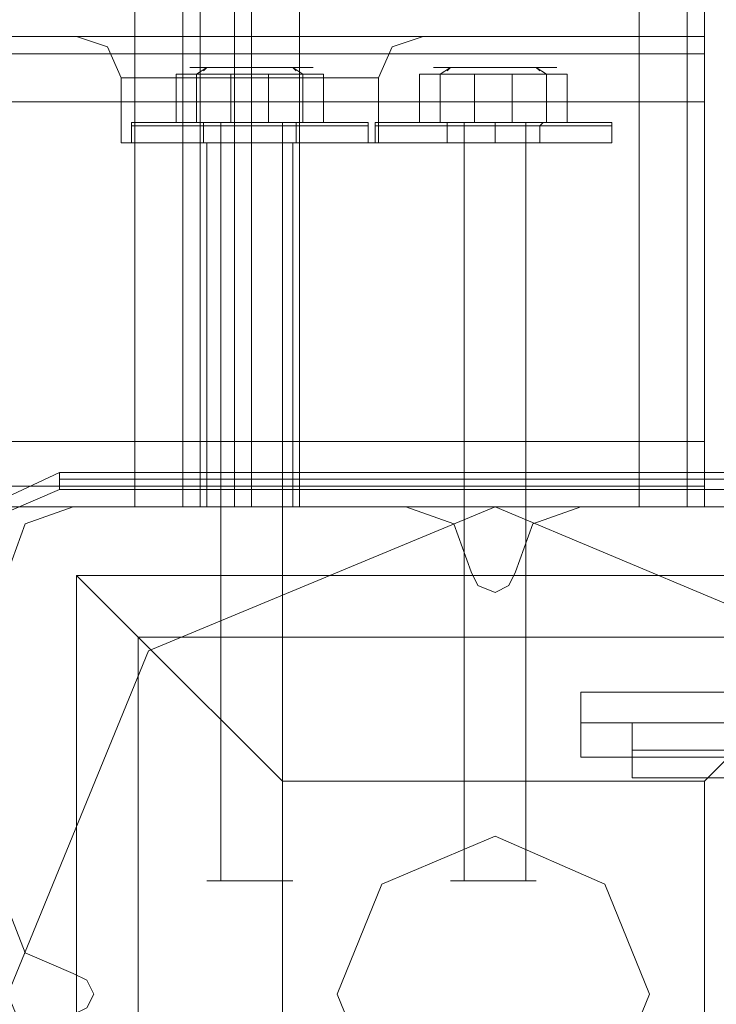
# Model space of a CAD drawing. Units: millimetres. Extents: x -2121 to 4266, y -2453 to 1537.
# Drawn here: x 2677 to 2741, y -909 to -818 of the extents above; entities that cross this region are included whole.
import ezdxf

# ---------------------------------------------------------------- set-up
doc = ezdxf.new("R2010")
doc.units = ezdxf.units.MM
doc.header["$MEASUREMENT"] = 0

# ---------------------------------------------------------------- blocks, each defined once
blk = doc.blocks.new('WMF0')
at = {"color": 30, "lineweight": 0}
for points in [[(11.70627, -7.64184), (11.7286, -7.64184), (11.7286, -9.18494), (11.70627, -9.18494), (11.70627, -9.30805), (11.66885, -9.30805), (11.66885, -7.51873), (11.70627, -7.51873), (11.70627, -7.64184)], [(11.70627, -9.30805), (11.70627, -9.18494), (11.7286, -9.18494), (11.7286, -7.64184), (11.70627, -7.64184), (11.70627, -7.51873), (11.66885, -7.51873), (11.66885, -9.30805), (11.70627, -9.30805)], [(11.75757, -9.18494), (11.81731, -9.18494), (11.81731, -7.64184), (11.75757, -7.64184), (11.75757, -9.18494)], [(11.74369, -9.10226), (11.72558, -9.10226), (11.71834, -9.10226), (11.72558, -9.10226), (11.74369, -9.10226)], [(11.74369, -9.10226), (11.72558, -9.10226), (11.71834, -9.10226), (11.72558, -9.10226), (11.74369, -9.10226)], [(11.75455, -9.10226), (11.77205, -9.10226), (11.77929, -9.10226), (11.77205, -9.10226), (11.75455, -9.10226)], [(11.75455, -9.10226), (11.77205, -9.10226), (11.77929, -9.10226), (11.77205, -9.10226), (11.75455, -9.10226)], [(11.82878, -9.18132), (8.32619, -9.18132), (11.82878, -9.18132)], [(11.82878, -9.18132), (8.32619, -9.18132), (11.82878, -9.18132)], [(11.71774, -9.18494), (11.77627, -9.18494), (11.71774, -9.18494)], [(11.80705, -9.18494), (11.86619, -9.18494), (11.80705, -9.18494)]]:
    blk.add_lwpolyline(points, close=True, dxfattribs=at)
for points in [[(11.73705, -9.18494), (11.73705, -7.64184)], [(11.73705, -7.64184), (11.73705, -9.18494)], [(11.7461, -9.18494), (11.74006, -9.18494), (11.74006, -7.64184)], [(11.74006, -7.64184), (11.74006, -9.18494)], [(11.74006, -9.18494), (11.7461, -9.18494), (11.7461, -7.64184)], [(11.7461, -7.64184), (11.7461, -9.18494)], [(11.74912, -9.18494), (11.74912, -7.64184)], [(11.74912, -9.18494), (11.74912, -7.64184)], [(11.81731, -9.18494), (11.75757, -9.18494), (11.75757, -7.64184)], [(11.81731, -9.18494), (11.81731, -7.64184)], [(11.82576, -9.18494), (11.82576, -7.64184)], [(11.82576, -9.18494), (11.82576, -7.64184)], [(11.82878, -9.18494), (11.82878, -7.64184)], [(11.82878, -9.18494), (11.82878, -7.64184)], [(11.74369, -9.10226), (10.04007, -9.10226)], [(11.74369, -9.10226), (10.04007, -9.10226)], [(11.74369, -9.10226), (10.12576, -9.10226)], [(11.74369, -9.10226), (10.12576, -9.10226)], [(11.71834, -9.10226), (11.72377, -9.10407), (11.72618, -9.1095)], [(11.71834, -9.10226), (11.72377, -9.10407), (11.72618, -9.1095)], [(11.75455, -9.10226), (11.75153, -9.10226), (11.74912, -9.10226), (11.7461, -9.10226), (11.74369, -9.10226)], [(11.74369, -9.10226), (11.74489, -9.10226), (11.7461, -9.10226), (11.74912, -9.10226), (11.75153, -9.10226), (11.75274, -9.10226), (11.75455, -9.10226)], [(11.75455, -9.10226), (11.75153, -9.10226), (11.74912, -9.10226), (11.7461, -9.10226), (11.74369, -9.10226)], [(11.74369, -9.10226), (11.74489, -9.10226), (11.7461, -9.10226), (11.74912, -9.10226), (11.75153, -9.10226), (11.75274, -9.10226), (11.75455, -9.10226)], [(11.74912, -9.10226), (11.74912, -9.10407), (11.74912, -9.1095)], [(11.74912, -9.10226), (11.74912, -9.10407), (11.74912, -9.1095)], [(11.74912, -9.10226), (11.74912, -9.10407), (11.74912, -9.1095)], [(11.74912, -9.10226), (11.74912, -9.10407), (11.74912, -9.1095)], [(11.82878, -9.10226), (11.75455, -9.10226)], [(11.82878, -9.10226), (11.75455, -9.10226)], [(11.82878, -9.10226), (11.75455, -9.10226)], [(11.82878, -9.10226), (11.75455, -9.10226)], [(11.77929, -9.10226), (11.77386, -9.10407), (11.77145, -9.1095)], [(11.77929, -9.10226), (11.77386, -9.10407), (11.77145, -9.1095)], [(11.82878, -9.11373), (11.82878, -9.10528), (11.82878, -9.10226)], [(11.82878, -9.10226), (11.82878, -9.10528), (11.82878, -9.11373)], [(11.82878, -9.11373), (11.82878, -9.10528), (11.82878, -9.10226)], [(11.82878, -9.10226), (11.82878, -9.10528), (11.82878, -9.11373)], [(11.82878, -9.10528), (8.32619, -9.10528)], [(11.82878, -9.10528), (8.32619, -9.10528)], [(8.32619, -9.10528), (11.82878, -9.10528)], [(11.82878, -9.10528), (8.32619, -9.10528)], [(11.77145, -9.1095), (11.76481, -9.1095), (11.74912, -9.1095), (11.73282, -9.1095), (11.72618, -9.1095)], [(11.77145, -9.1095), (11.76481, -9.1095), (11.74912, -9.1095), (11.73282, -9.1095), (11.72618, -9.1095)], [(11.72618, -9.12097), (11.72618, -9.1095)], [(11.72618, -9.12097), (11.72618, -9.1095)], [(11.73282, -9.1095), (11.74912, -9.1095), (11.76481, -9.1095), (11.77145, -9.1095)], [(11.73282, -9.1095), (11.74912, -9.1095), (11.76481, -9.1095), (11.77145, -9.1095)], [(11.74912, -9.12097), (11.74912, -9.1095)], [(11.74912, -9.12097), (11.74912, -9.1095)], [(11.74912, -9.12097), (11.74912, -9.1095)], [(11.74912, -9.12097), (11.74912, -9.1095)], [(11.77145, -9.12097), (11.77145, -9.1095)], [(11.77145, -9.12097), (11.77145, -9.1095)], [(8.32619, -9.11373), (11.82878, -9.11373)], [(8.32619, -9.11373), (11.82878, -9.11373)], [(11.82878, -9.11373), (11.82878, -9.17347), (8.32619, -9.17347)], [(8.32619, -9.17347), (8.32619, -9.11373), (11.82878, -9.11373)], [(8.32619, -9.17347), (8.32619, -9.11373), (11.82878, -9.11373)], [(11.82878, -9.11373), (11.82878, -9.17347)], [(11.77145, -9.12097), (11.76481, -9.12097), (11.74912, -9.12097), (11.73282, -9.12097), (11.72618, -9.12097)], [(11.77145, -9.12097), (11.76481, -9.12097), (11.74912, -9.12097), (11.73282, -9.12097), (11.72618, -9.12097)], [(11.73282, -9.12097), (11.74912, -9.12097), (11.76481, -9.12097), (11.77145, -9.12097)], [(11.73282, -9.12097), (11.74912, -9.12097), (11.76481, -9.12097), (11.77145, -9.12097)], [(11.75636, -9.12097), (11.75455, -9.12097), (11.74912, -9.12097), (11.74369, -9.12097), (11.74127, -9.12097)], [(11.75636, -9.12097), (11.75455, -9.12097), (11.74912, -9.12097), (11.74369, -9.12097), (11.74127, -9.12097)], [(11.74127, -9.18494), (11.74127, -9.12097)], [(11.74127, -9.18494), (11.74127, -9.12097)], [(11.74369, -9.12097), (11.74912, -9.12097), (11.75455, -9.12097), (11.75636, -9.12097)], [(11.74369, -9.12097), (11.74912, -9.12097), (11.75455, -9.12097), (11.75636, -9.12097)], [(11.74912, -9.18494), (11.74912, -9.12097)], [(11.74912, -9.18494), (11.74912, -9.12097)], [(11.74912, -9.18494), (11.74912, -9.12097)], [(11.74912, -9.18494), (11.74912, -9.12097)], [(11.75636, -9.18494), (11.75636, -9.12097)], [(11.75636, -9.18494), (11.75636, -9.12097)], [(8.32619, -9.17347), (11.82878, -9.17347)], [(11.82878, -9.17347), (8.32619, -9.17347)], [(11.82878, -9.17347), (8.32619, -9.17347)], [(11.82878, -9.17347), (11.82878, -9.18132), (11.82878, -9.18494)], [(11.82878, -9.18494), (11.82878, -9.18132), (11.82878, -9.17347)], [(11.82878, -9.18494), (11.82878, -9.18132), (11.82878, -9.17347)], [(11.82878, -9.17347), (11.82878, -9.18132), (11.82878, -9.18494)], [(11.82878, -9.18494), (8.32619, -9.18494)], [(11.82878, -9.18494), (8.32619, -9.18494)], [(11.82878, -9.18494), (8.32619, -9.18494)], [(11.82878, -9.18494), (8.32619, -9.18494)], [(11.70627, -9.1964), (11.70929, -9.18796), (11.71774, -9.18494)], [(11.71774, -9.18494), (11.70929, -9.18796), (11.70627, -9.1964)], [(11.74006, -9.18494), (11.73705, -9.18494), (11.7286, -9.18494)], [(11.7286, -9.18494), (11.73705, -9.18494), (11.74006, -9.18494)], [(11.74127, -9.18494), (11.74369, -9.18494), (11.74912, -9.18494), (11.75455, -9.18494), (11.75636, -9.18494)], [(11.75455, -9.18494), (11.74912, -9.18494), (11.74369, -9.18494), (11.74127, -9.18494)], [(11.74127, -9.18494), (11.74369, -9.18494), (11.74912, -9.18494), (11.75455, -9.18494), (11.75636, -9.18494)], [(11.75455, -9.18494), (11.74912, -9.18494), (11.74369, -9.18494), (11.74127, -9.18494)], [(11.75757, -9.18494), (11.74912, -9.18494), (11.7461, -9.18494)], [(11.7461, -9.18494), (11.74912, -9.18494), (11.75757, -9.18494)], [(11.77627, -9.18494), (11.78472, -9.18796), (11.78774, -9.1964)], [(11.78774, -9.1964), (11.78472, -9.18796), (11.77627, -9.18494)], [(11.79558, -9.1964), (11.7986, -9.18796), (11.80705, -9.18494)], [(11.80705, -9.18494), (11.7986, -9.18796), (11.79558, -9.1964)], [(11.82878, -9.18494), (11.82576, -9.18494), (11.81731, -9.18494)], [(11.81731, -9.18494), (11.82576, -9.18494), (11.82878, -9.18494)], [(11.78774, -9.1964), (11.78895, -9.19882), (11.79196, -9.20002), (11.79438, -9.19882), (11.79558, -9.1964)], [(11.79558, -9.1964), (11.79438, -9.19882), (11.79196, -9.20002), (11.78895, -9.19882), (11.78774, -9.1964)], [(11.71774, -9.26701), (11.70929, -9.26339), (11.70627, -9.25554)], [(11.70627, -9.25554), (11.70929, -9.26339), (11.71774, -9.26701)], [(11.71774, -9.27425), (11.72015, -9.27305), (11.72136, -9.27063), (11.72015, -9.26822), (11.71774, -9.26701)], [(11.71774, -9.26701), (11.72015, -9.26822), (11.72136, -9.27063), (11.72015, -9.27305), (11.71774, -9.27425)]]:
    blk.add_lwpolyline(points, dxfattribs=at)
at = {"color": 253, "lineweight": 0}
for points in [[(11.7455, -9.1089), (11.73584, -9.1089), (11.73584, -9.11735), (11.7455, -9.11735)], [(11.73584, -9.1089), (11.73946, -9.1089), (11.73946, -9.11735), (11.73584, -9.11735)], [(11.7455, -9.1089), (11.73584, -9.1089), (11.73584, -9.11735), (11.7455, -9.11735)], [(11.73584, -9.1089), (11.73946, -9.1089), (11.73946, -9.11735), (11.73584, -9.11735)], [(11.74127, -9.10769), (11.73946, -9.1089)], [(11.74127, -9.10769), (11.73946, -9.1089)], [(11.73946, -9.1089), (11.75213, -9.1089), (11.75213, -9.11735), (11.73946, -9.11735)], [(11.73946, -9.1089), (11.75213, -9.1089), (11.75213, -9.11735), (11.73946, -9.11735)], [(11.74127, -9.10769), (11.74067, -9.1083)], [(11.74127, -9.10769), (11.74067, -9.1083)], [(11.75817, -9.1089), (11.7455, -9.1089), (11.7455, -9.11735), (11.75817, -9.11735)], [(11.75817, -9.1089), (11.7455, -9.1089), (11.7455, -9.11735), (11.75817, -9.11735)], [(11.75213, -9.1089), (11.76179, -9.1089), (11.76179, -9.11735), (11.75213, -9.11735)], [(11.75213, -9.1089), (11.76179, -9.1089), (11.76179, -9.11735), (11.75213, -9.11735)], [(11.75636, -9.10769), (11.75696, -9.1083)], [(11.75636, -9.10769), (11.75817, -9.1089)], [(11.75636, -9.10769), (11.75696, -9.1083)], [(11.75636, -9.10769), (11.75817, -9.1089)], [(11.76179, -9.1089), (11.75817, -9.1089), (11.75817, -9.11735), (11.76179, -9.11735)], [(11.76179, -9.1089), (11.75817, -9.1089), (11.75817, -9.11735), (11.76179, -9.11735)], [(11.78834, -9.1089), (11.77869, -9.1089), (11.77869, -9.11735), (11.78834, -9.11735)], [(11.77869, -9.1089), (11.78231, -9.1089), (11.78231, -9.11735), (11.77869, -9.11735)], [(11.78412, -9.10769), (11.78231, -9.1089)], [(11.78231, -9.1089), (11.79498, -9.1089), (11.79498, -9.11735), (11.78231, -9.11735)], [(11.78412, -9.10769), (11.78351, -9.1083)], [(11.80102, -9.1089), (11.78834, -9.1089), (11.78834, -9.11735), (11.80102, -9.11735)], [(11.79498, -9.1089), (11.80464, -9.1089), (11.80464, -9.11735), (11.79498, -9.11735)], [(11.79921, -9.10769), (11.79981, -9.1083)], [(11.79921, -9.10769), (11.80102, -9.1089)], [(11.80464, -9.1089), (11.80102, -9.1089), (11.80102, -9.11735), (11.80464, -9.11735)], [(11.7286, -9.11735), (11.72799, -9.11735), (11.72799, -9.11795)], [(11.76963, -9.11735), (11.7636, -9.11735), (11.74912, -9.11735), (11.73403, -9.11735), (11.72799, -9.11735)], [(11.7286, -9.11735), (11.72799, -9.11735), (11.72799, -9.11795)], [(11.76963, -9.11735), (11.7636, -9.11735), (11.74912, -9.11735), (11.73403, -9.11735), (11.72799, -9.11735)], [(11.76903, -9.11735), (11.763, -9.11735), (11.74912, -9.11735), (11.73463, -9.11735), (11.7286, -9.11735)], [(11.76903, -9.11735), (11.763, -9.11735), (11.74912, -9.11735), (11.73463, -9.11735), (11.7286, -9.11735)], [(11.73403, -9.11735), (11.74912, -9.11735), (11.7636, -9.11735), (11.76963, -9.11735)], [(11.73403, -9.11735), (11.74912, -9.11735), (11.7636, -9.11735), (11.76963, -9.11735)], [(11.73463, -9.11735), (11.74912, -9.11735), (11.763, -9.11735), (11.76903, -9.11735)], [(11.73463, -9.11735), (11.74912, -9.11735), (11.763, -9.11735), (11.76903, -9.11735)], [(11.74006, -9.11735), (11.74248, -9.11735), (11.74912, -9.11735), (11.75515, -9.11735), (11.75817, -9.11735)], [(11.75515, -9.11735), (11.74912, -9.11735), (11.74248, -9.11735), (11.74006, -9.11735)], [(11.74006, -9.11735), (11.74067, -9.11735), (11.74067, -9.11795)], [(11.74006, -9.11735), (11.74248, -9.11735), (11.74912, -9.11735), (11.75515, -9.11735), (11.75817, -9.11735)], [(11.75515, -9.11735), (11.74912, -9.11735), (11.74248, -9.11735), (11.74006, -9.11735)], [(11.74006, -9.11735), (11.74067, -9.11735), (11.74067, -9.11795)], [(11.74067, -9.11735), (11.74308, -9.11735), (11.74912, -9.11735), (11.75455, -9.11735), (11.75696, -9.11735)], [(11.75455, -9.11735), (11.74912, -9.11735), (11.74308, -9.11735), (11.74067, -9.11735)], [(11.74067, -9.11735), (11.74308, -9.11735), (11.74912, -9.11735), (11.75455, -9.11735), (11.75696, -9.11735)], [(11.75455, -9.11735), (11.74912, -9.11735), (11.74308, -9.11735), (11.74067, -9.11735)], [(11.74127, -9.11735), (11.74369, -9.11735), (11.74912, -9.11735), (11.75455, -9.11735), (11.75636, -9.11735)], [(11.75455, -9.11735), (11.74912, -9.11735), (11.74369, -9.11735), (11.74127, -9.11735)], [(11.74127, -9.11735), (11.74369, -9.11735), (11.74912, -9.11735), (11.75455, -9.11735), (11.75636, -9.11735)], [(11.75455, -9.11735), (11.74912, -9.11735), (11.74369, -9.11735), (11.74127, -9.11735)], [(11.74369, -9.11735), (11.74369, -9.25072)], [(11.74369, -9.11735), (11.74369, -9.25072)], [(11.74912, -9.11735), (11.74912, -9.11795)], [(11.74912, -9.11735), (11.74912, -9.11795)], [(11.74912, -9.11735), (11.74912, -9.11795)], [(11.74912, -9.11735), (11.74912, -9.11795)], [(11.74912, -9.11735), (11.74912, -9.11795)], [(11.74912, -9.11735), (11.74912, -9.11795)], [(11.74912, -9.11735), (11.74912, -9.11795)], [(11.74912, -9.11735), (11.74912, -9.11795)], [(11.75455, -9.11735), (11.75455, -9.25072)], [(11.75455, -9.11735), (11.75455, -9.25072)], [(11.75817, -9.11735), (11.75696, -9.11735), (11.75696, -9.11795)], [(11.75817, -9.11735), (11.75696, -9.11735), (11.75696, -9.11795)], [(11.76903, -9.11735), (11.76963, -9.11735), (11.76963, -9.11795)], [(11.76903, -9.11735), (11.76963, -9.11735), (11.76963, -9.11795)], [(11.77145, -9.11735), (11.77084, -9.11735), (11.77084, -9.11795)], [(11.81248, -9.11735), (11.80645, -9.11735), (11.79196, -9.11735), (11.77688, -9.11735), (11.77084, -9.11735)], [(11.81188, -9.11735), (11.80584, -9.11735), (11.79196, -9.11735), (11.77748, -9.11735), (11.77145, -9.11735)], [(11.77688, -9.11735), (11.79196, -9.11735), (11.80645, -9.11735), (11.81248, -9.11735)], [(11.77748, -9.11735), (11.79196, -9.11735), (11.80584, -9.11735), (11.81188, -9.11735)], [(11.78291, -9.11735), (11.78533, -9.11735), (11.79196, -9.11735), (11.798, -9.11735), (11.80102, -9.11735)], [(11.798, -9.11735), (11.79196, -9.11735), (11.78533, -9.11735), (11.78291, -9.11735)], [(11.78291, -9.11735), (11.78351, -9.11735), (11.78351, -9.11795)], [(11.78351, -9.11735), (11.78593, -9.11735), (11.79196, -9.11735), (11.79739, -9.11735), (11.80041, -9.11735)], [(11.79739, -9.11735), (11.79196, -9.11735), (11.78593, -9.11735), (11.78351, -9.11735)], [(11.78412, -9.11735), (11.78653, -9.11735), (11.79196, -9.11735), (11.79739, -9.11735), (11.79921, -9.11735)], [(11.79739, -9.11735), (11.79196, -9.11735), (11.78653, -9.11735), (11.78412, -9.11735)], [(11.78653, -9.11735), (11.78653, -9.25072)], [(11.79196, -9.11735), (11.79196, -9.11795)], [(11.79196, -9.11735), (11.79196, -9.11795)], [(11.79196, -9.11735), (11.79196, -9.11795)], [(11.79196, -9.11735), (11.79196, -9.11795)], [(11.79739, -9.11735), (11.79739, -9.25072)], [(11.80102, -9.11735), (11.80041, -9.11735), (11.79981, -9.11795)], [(11.81188, -9.11735), (11.81248, -9.11735), (11.81248, -9.11795)], [(11.72799, -9.11795), (11.73403, -9.11795), (11.74912, -9.11795), (11.7636, -9.11795), (11.76963, -9.11795)], [(11.7636, -9.11795), (11.74912, -9.11795), (11.73403, -9.11795), (11.72799, -9.11795)], [(11.72799, -9.11795), (11.72799, -9.12097)], [(11.72799, -9.11795), (11.73403, -9.11795), (11.74912, -9.11795), (11.7636, -9.11795), (11.76963, -9.11795)], [(11.7636, -9.11795), (11.74912, -9.11795), (11.73403, -9.11795), (11.72799, -9.11795)], [(11.72799, -9.11795), (11.72799, -9.12097)], [(11.75696, -9.11795), (11.75455, -9.11795), (11.74912, -9.11795), (11.74308, -9.11795), (11.74067, -9.11795)], [(11.74067, -9.11795), (11.74067, -9.12097)], [(11.75696, -9.11795), (11.75455, -9.11795), (11.74912, -9.11795), (11.74308, -9.11795), (11.74067, -9.11795)], [(11.74067, -9.11795), (11.74067, -9.12097)], [(11.74308, -9.11795), (11.74912, -9.11795), (11.75455, -9.11795), (11.75696, -9.11795)], [(11.74308, -9.11795), (11.74912, -9.11795), (11.75455, -9.11795), (11.75696, -9.11795)], [(11.74912, -9.11795), (11.74912, -9.12097)], [(11.74912, -9.11795), (11.74912, -9.12097)], [(11.74912, -9.11795), (11.74912, -9.12097)], [(11.74912, -9.11795), (11.74912, -9.12097)], [(11.74912, -9.11795), (11.74912, -9.12097)], [(11.74912, -9.11795), (11.74912, -9.12097)], [(11.74912, -9.11795), (11.74912, -9.12097)], [(11.74912, -9.11795), (11.74912, -9.12097)], [(11.75696, -9.11795), (11.75696, -9.12097)], [(11.75696, -9.11795), (11.75696, -9.12097)], [(11.76963, -9.11795), (11.76963, -9.12097)], [(11.76963, -9.11795), (11.76963, -9.12097)], [(11.77084, -9.11795), (11.77688, -9.11795), (11.79196, -9.11795), (11.80645, -9.11795), (11.81248, -9.11795)], [(11.80645, -9.11795), (11.79196, -9.11795), (11.77688, -9.11795), (11.77084, -9.11795)], [(11.77084, -9.11795), (11.77084, -9.12097)], [(11.79981, -9.11795), (11.79739, -9.11795), (11.79196, -9.11795), (11.78593, -9.11795), (11.78351, -9.11795)], [(11.78351, -9.11795), (11.78351, -9.12097)], [(11.78593, -9.11795), (11.79196, -9.11795), (11.79739, -9.11795), (11.79981, -9.11795)], [(11.79196, -9.11795), (11.79196, -9.12097)], [(11.79196, -9.11795), (11.79196, -9.12097)], [(11.79196, -9.11795), (11.79196, -9.12097)], [(11.79196, -9.11795), (11.79196, -9.12097)], [(11.79981, -9.11795), (11.79981, -9.12097)], [(11.81248, -9.11795), (11.81248, -9.12097)], [(11.76963, -9.12097), (11.7636, -9.12097), (11.74912, -9.12097), (11.73403, -9.12097), (11.72799, -9.12097)], [(11.76963, -9.12097), (11.7636, -9.12097), (11.74912, -9.12097), (11.73403, -9.12097), (11.72799, -9.12097)], [(11.73403, -9.12097), (11.74912, -9.12097), (11.7636, -9.12097), (11.76963, -9.12097)], [(11.73403, -9.12097), (11.74912, -9.12097), (11.7636, -9.12097), (11.76963, -9.12097)], [(11.74067, -9.12097), (11.74308, -9.12097), (11.74912, -9.12097), (11.75455, -9.12097), (11.75696, -9.12097)], [(11.75455, -9.12097), (11.74912, -9.12097), (11.74308, -9.12097), (11.74067, -9.12097)], [(11.74067, -9.12097), (11.74308, -9.12097), (11.74912, -9.12097), (11.75455, -9.12097), (11.75696, -9.12097)], [(11.75455, -9.12097), (11.74912, -9.12097), (11.74308, -9.12097), (11.74067, -9.12097)], [(11.81248, -9.12097), (11.80645, -9.12097), (11.79196, -9.12097), (11.77688, -9.12097), (11.77084, -9.12097)], [(11.77688, -9.12097), (11.79196, -9.12097), (11.80645, -9.12097), (11.81248, -9.12097)], [(11.78351, -9.12097), (11.78593, -9.12097), (11.79196, -9.12097), (11.79739, -9.12097), (11.79981, -9.12097)], [(11.79739, -9.12097), (11.79196, -9.12097), (11.78593, -9.12097), (11.78351, -9.12097)], [(11.80705, -9.22899), (11.80705, -9.22718), (11.80705, -9.22296), (11.80705, -9.21873), (11.80705, -9.21753)], [(11.9024, -9.21753), (11.80705, -9.21753)], [(11.80705, -9.22899), (11.80705, -9.22718), (11.80705, -9.22296), (11.80705, -9.21873), (11.80705, -9.21753)], [(11.9024, -9.21753), (11.80705, -9.21753)], [(11.80705, -9.22899), (11.80705, -9.22718), (11.80705, -9.22296), (11.80705, -9.21873), (11.80705, -9.21753)], [(11.9024, -9.21753), (11.80705, -9.21753)], [(11.80705, -9.22899), (11.80705, -9.22718), (11.80705, -9.22296), (11.80705, -9.21873), (11.80705, -9.21753)], [(11.9024, -9.21753), (11.80705, -9.21753)], [(11.80705, -9.21873), (11.80705, -9.22296), (11.80705, -9.22718), (11.80705, -9.22899)], [(11.80705, -9.21873), (11.80705, -9.22296), (11.80705, -9.22718), (11.80705, -9.22899)], [(11.80705, -9.21873), (11.80705, -9.22296), (11.80705, -9.22718), (11.80705, -9.22899)], [(11.80705, -9.21873), (11.80705, -9.22296), (11.80705, -9.22718), (11.80705, -9.22899)], [(11.9024, -9.22296), (11.80705, -9.22296)], [(11.9024, -9.22296), (11.80705, -9.22296)], [(11.9024, -9.22296), (11.80705, -9.22296)], [(11.9024, -9.22296), (11.80705, -9.22296)], [(11.9024, -9.22296), (11.80705, -9.22296)], [(11.9024, -9.22296), (11.80705, -9.22296)], [(11.9024, -9.22296), (11.80705, -9.22296)], [(11.9024, -9.22296), (11.80705, -9.22296)], [(11.9024, -9.22899), (11.80705, -9.22899)], [(11.9024, -9.22899), (11.80705, -9.22899)], [(11.9024, -9.22899), (11.80705, -9.22899)], [(11.9024, -9.22899), (11.80705, -9.22899)]]:
    blk.add_lwpolyline(points, dxfattribs=at)
for points in [[(11.75998, -9.10769), (11.75636, -9.10769), (11.74912, -9.10769), (11.74127, -9.10769), (11.73825, -9.10769), (11.74127, -9.10769), (11.74912, -9.10769), (11.75636, -9.10769), (11.75998, -9.10769)], [(11.75998, -9.10769), (11.75636, -9.10769), (11.74912, -9.10769), (11.74127, -9.10769), (11.73825, -9.10769), (11.74127, -9.10769), (11.74912, -9.10769), (11.75636, -9.10769), (11.75998, -9.10769)], [(11.80283, -9.10769), (11.79921, -9.10769), (11.79196, -9.10769), (11.78412, -9.10769), (11.7811, -9.10769), (11.78412, -9.10769), (11.79196, -9.10769), (11.79921, -9.10769), (11.80283, -9.10769)], [(11.75636, -9.25072), (11.75455, -9.25072), (11.74912, -9.25072), (11.74369, -9.25072), (11.74127, -9.25072), (11.74369, -9.25072), (11.74912, -9.25072), (11.75455, -9.25072), (11.75636, -9.25072)], [(11.75636, -9.25072), (11.75455, -9.25072), (11.74912, -9.25072), (11.74369, -9.25072), (11.74127, -9.25072), (11.74369, -9.25072), (11.74912, -9.25072), (11.75455, -9.25072), (11.75636, -9.25072)], [(11.79921, -9.25072), (11.79739, -9.25072), (11.79196, -9.25072), (11.78653, -9.25072), (11.78412, -9.25072), (11.78653, -9.25072), (11.79196, -9.25072), (11.79739, -9.25072), (11.79921, -9.25072)]]:
    blk.add_lwpolyline(points, close=True, dxfattribs=at)
at = {"color": 7, "lineweight": 0}
for points in [[(11.71532, -9.1789), (11.70506, -9.18373), (11.70023, -9.19459)], [(11.71532, -9.1789), (11.70506, -9.18373), (11.70023, -9.19459)], [(11.71532, -9.1789), (11.71532, -9.18011), (11.71532, -9.18192)], [(11.868, -9.1789), (11.71532, -9.1789)], [(11.868, -9.1789), (11.71532, -9.1789)], [(11.868, -9.18011), (11.71532, -9.18011)], [(11.70325, -9.19459), (11.70687, -9.18554), (11.71532, -9.18192)], [(11.71532, -9.18192), (11.868, -9.18192)], [(11.71834, -9.19701), (11.86498, -9.19701), (11.86498, -9.34426)], [(11.71834, -9.19701), (11.86498, -9.19701)], [(11.71834, -9.19701), (11.71834, -9.34426)], [(11.71834, -9.19701), (11.7292, -9.20787), (11.75455, -9.23322)], [(11.71834, -9.19701), (11.71834, -9.34426)], [(11.82878, -9.23322), (11.84688, -9.21511), (11.86016, -9.20184), (11.86498, -9.19701)], [(11.7292, -9.20787), (11.85473, -9.20787)], [(11.7292, -9.20787), (11.7292, -9.33339)], [(11.8161, -9.22296), (11.8161, -9.22477), (11.8161, -9.22778), (11.8161, -9.2308), (11.8161, -9.23261)], [(11.8161, -9.2308), (11.8161, -9.22778), (11.8161, -9.22477), (11.8161, -9.22296)], [(11.88249, -9.22296), (11.8161, -9.22296)], [(11.8161, -9.22296), (11.8161, -9.22477), (11.8161, -9.22778), (11.8161, -9.2308), (11.8161, -9.23261)], [(11.8161, -9.2308), (11.8161, -9.22778), (11.8161, -9.22477), (11.8161, -9.22296)], [(11.88249, -9.22296), (11.8161, -9.22296)], [(11.88249, -9.22778), (11.8161, -9.22778)], [(11.88249, -9.22778), (11.8161, -9.22778)], [(11.88249, -9.22778), (11.8161, -9.22778)], [(11.88249, -9.22778), (11.8161, -9.22778)], [(11.75455, -9.23322), (11.82878, -9.23322)], [(11.75455, -9.23322), (11.75455, -9.30805)], [(11.88249, -9.23261), (11.8161, -9.23261)], [(11.88249, -9.23261), (11.8161, -9.23261)], [(11.82878, -9.23322), (11.82878, -9.30805)]]:
    blk.add_lwpolyline(points, dxfattribs=at)
blk.add_lwpolyline([(11.70627, -9.27063), (11.73101, -9.21028), (11.79196, -9.18494), (11.85231, -9.21028), (11.87766, -9.27063), (11.85231, -9.33098), (11.79196, -9.35633), (11.73101, -9.33098), (11.70627, -9.27063)], close=True, dxfattribs=at)
blk.add_lwpolyline([(11.70627, -9.27063), (11.73101, -9.21028), (11.79196, -9.18494), (11.85231, -9.21028), (11.87766, -9.27063), (11.85231, -9.33098), (11.79196, -9.35633), (11.73101, -9.33098), (11.70627, -9.27063)], close=True, dxfattribs=at)
at = {"color": 52, "lineweight": 0}
for points in [[(11.71774, -9.18494), (11.70929, -9.18796), (11.70627, -9.1964)], [(11.71774, -9.18494), (11.70929, -9.18796), (11.70627, -9.1964)], [(11.77627, -9.18494), (11.71774, -9.18494)], [(11.77627, -9.18494), (11.71774, -9.18494)], [(11.78774, -9.1964), (11.78472, -9.18796), (11.77627, -9.18494)], [(11.78774, -9.1964), (11.78472, -9.18796), (11.77627, -9.18494)], [(11.80705, -9.18494), (11.7986, -9.18796), (11.79558, -9.1964)], [(11.80705, -9.18494), (11.7986, -9.18796), (11.79558, -9.1964)], [(11.86619, -9.18494), (11.80705, -9.18494)], [(11.86619, -9.18494), (11.80705, -9.18494)], [(11.79558, -9.1964), (11.79438, -9.19882), (11.79196, -9.20002), (11.78895, -9.19882), (11.78774, -9.1964)], [(11.79558, -9.1964), (11.79438, -9.19882), (11.79196, -9.20002), (11.78895, -9.19882), (11.78774, -9.1964)], [(11.70627, -9.25554), (11.70929, -9.26339), (11.71774, -9.26701)], [(11.70627, -9.25554), (11.70929, -9.26339), (11.71774, -9.26701)], [(11.71774, -9.26701), (11.72015, -9.26822), (11.72136, -9.27063), (11.72015, -9.27305), (11.71774, -9.27425)], [(11.71774, -9.26701), (11.72015, -9.26822), (11.72136, -9.27063), (11.72015, -9.27305), (11.71774, -9.27425)]]:
    blk.add_lwpolyline(points, dxfattribs=at)
at = {"color": 254, "lineweight": 0}
for points in [[(11.7642, -9.27063), (11.77205, -9.25132), (11.79196, -9.24287), (11.81127, -9.25132), (11.81912, -9.27063), (11.81127, -9.28994), (11.79196, -9.29839), (11.77205, -9.28994), (11.7642, -9.27063)], [(11.81912, -9.27063), (11.81127, -9.25132), (11.79196, -9.24287), (11.77205, -9.25132), (11.7642, -9.27063), (11.77205, -9.28994), (11.79196, -9.29839), (11.81127, -9.28994), (11.81912, -9.27063)]]:
    blk.add_lwpolyline(points, close=True, dxfattribs=at)

msp = doc.modelspace()

# ---------------------------------------------------------------- block references
at = {"xscale": 524.9400572102395, "yscale": 524.94005721024, "zscale": 524.9400572102396}
msp.add_blockref('WMF0', (-3469.197, 3958.97), dxfattribs=at)

doc.saveas('drawing.dxf')
